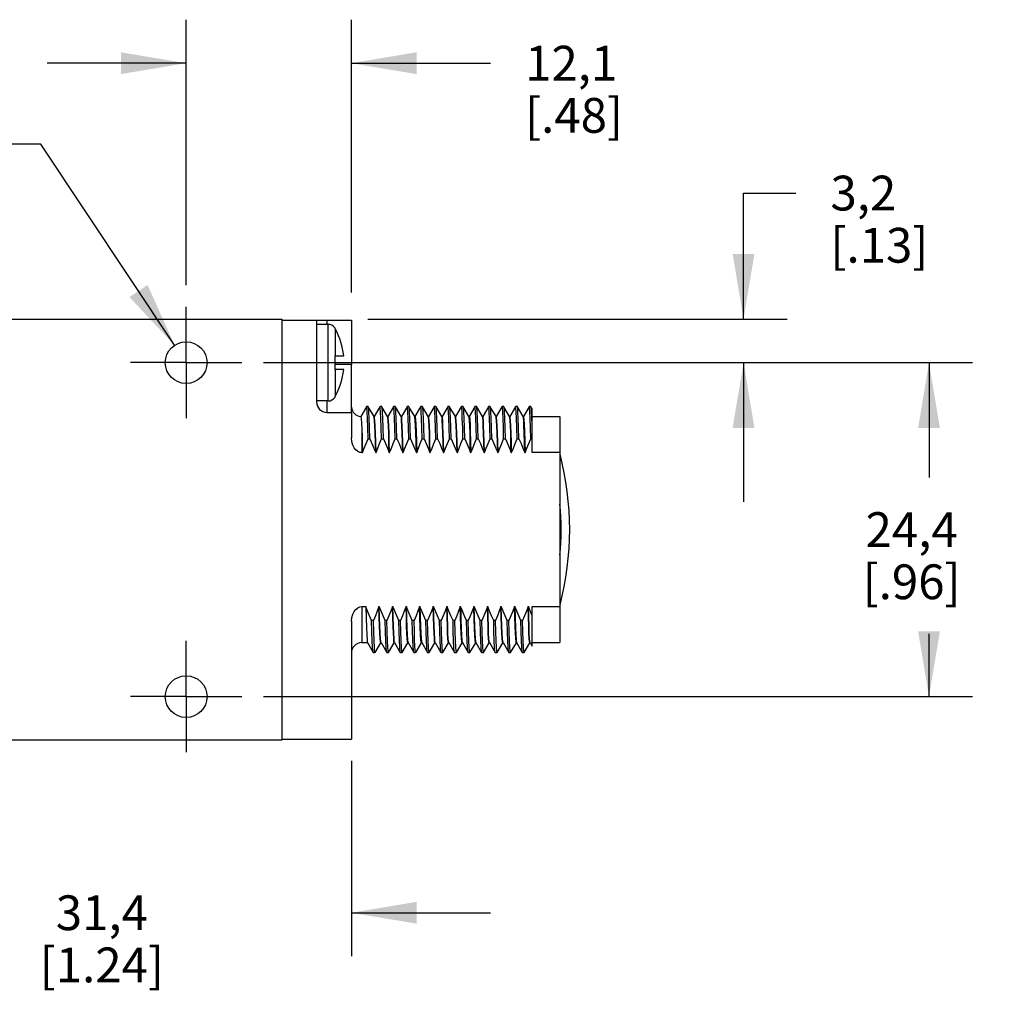
# Model space of a CAD drawing. Units: inches. Extents: x 0.4 to 16.6, y 0.6 to 10.4.
# Drawn here: x 4.3 to 7.1, y 4.3 to 7.1 of the extents above; entities that cross this region are included whole.
import ezdxf

# ---------------------------------------------------------------- set-up
doc = ezdxf.new("R2010")
doc.units = ezdxf.units.IN
doc.header["$LTSCALE"] = 0.935
doc.header["$MEASUREMENT"] = 0
doc.linetypes.add('CENTER', pattern=[0.6, 0.375, -0.075, 0.075, -0.075])
doc.layers.get('0').update_dxf_attribs({"linetype": 'CONTINUOUS'})
for name, color, linetype in [('AXIS', 7, 'CONTINUOUS'), ('AXIS_COSMETIC_THREADS', 7, 'CONTINUOUS'), ('SCHEME_DIMS', 7, 'CONTINUOUS')]:
    doc.layers.add(name, color=color, linetype=linetype)
doc.dimstyles.new('DIMSTYLE_1', dxfattribs={"dimtxt": 0.1, "dimasz": 0.1875, "dimexe": 0.18, "dimexo": 0.0625, "dimgap": 0.09, "dimtad": 0, "dimtih": 1, "dimtoh": 1, "dimdec": 1, "dimzin": 4, "dimdsep": 46, "dimtxsty": 'STANDARD', "dimblk": '_FILLED', "dimblk1": '_FILLED', "dimblk2": '_FILLED', "dimcen": 0.09, "dimadec": 0, "dimazin": 0, "dimtp": 0.1, "dimtm": 0.1, "dimtfac": 1, "dimtdec": 1, "dimtofl": 0, "dimtmove": 0, "dimatfit": 3, "dimldrblk": '_FILLED', "dimfxl": 1, "dimtolj": 1, "dimtzin": 4, "dimarcsym": 0})
doc.dimstyles.new('DIMSTYLE_2', dxfattribs={"dimtxt": 0.1, "dimasz": 0.1875, "dimexe": 0.18, "dimexo": 0.0625, "dimgap": 0.09, "dimtad": 0, "dimtih": 1, "dimtoh": 1, "dimdec": 1, "dimzin": 4, "dimdsep": 46, "dimtxsty": 'STANDARD', "dimblk": '_FILLED', "dimblk1": '_FILLED', "dimblk2": '_FILLED', "dimcen": 0.09, "dimadec": 0, "dimazin": 0, "dimtp": 0.1, "dimtm": 0.1, "dimtfac": 1, "dimtdec": 1, "dimtofl": 0, "dimtmove": 0, "dimatfit": 3, "dimldrblk": '_FILLED', "dimfxl": 1, "dimtolj": 1, "dimtzin": 4, "dimarcsym": 0})

# ---------------------------------------------------------------- blocks, each defined once
blk = doc.blocks.new('_FILLED')
at = {"color": 0, "linetype": 'BYBLOCK'}
blk.add_solid([(0, 0), (-1, 0.167), (-1, -0.167)], dxfattribs=at)
blk = doc.blocks.new('*D2')
at = {"layer": 'SCHEME_DIMS', "color": 2, "linetype": 'CONTINUOUS'}
for p, q in [((4.3373, 6.7111), (4.1873, 6.7111)), ((4.7222, 6.1328), (4.3373, 6.7111))]:
    blk.add_line(p, q, dxfattribs=at)
at = {"layer": 'SCHEME_DIMS', "color": 2, "linetype": 'CONTINUOUS', "xscale": 0.1875, "yscale": 0.1875, "zscale": 0.1875, "rotation": 303.6445016456}
blk.add_blockref('_FILLED', (4.7222, 6.1328), dxfattribs=at)
at = {"layer": 'SCHEME_DIMS', "color": 2, "linetype": 'CONTINUOUS', "insert": (3.6873, 6.7611), "char_height": 0.1, "width": 0.533333, "attachment_point": 3, "line_spacing_factor": 0.9}
blk.add_mtext('2X \\Fgdt;{\\Fgdt;n}\\Ftxt;3\\P[.12]', dxfattribs=at)
blk = doc.blocks.new('*D5')
at = {"layer": 'SCHEME_DIMS', "color": 2, "linetype": 'CONTINUOUS'}
for p, q in [((4.978, 6.0829), (7.0169, 6.0829)), ((6.8919, 6.0829), (6.8919, 5.7529)), ((6.8919, 5.1229), (6.8919, 5.3029)), ((4.978, 5.1229), (7.0169, 5.1229))]:
    blk.add_line(p, q, dxfattribs=at)
at = {"layer": 'SCHEME_DIMS', "color": 2, "linetype": 'CONTINUOUS', "xscale": 0.1875, "yscale": 0.1875, "zscale": 0.1875}
for p, rotation in [((6.8919, 6.0829), 90), ((6.8919, 5.1229), 270)]:
    blk.add_blockref('_FILLED', p, dxfattribs=dict(at, rotation=rotation))
at = {"layer": 'SCHEME_DIMS', "color": 2, "linetype": 'CONTINUOUS', "insert": (6.8419, 5.6529), "char_height": 0.1, "width": 0.5, "attachment_point": 2, "line_spacing_factor": 0.9}
blk.add_mtext('24,4\\P[.96]', dxfattribs=at)
blk = doc.blocks.new('*D6')
at = {"layer": 'SCHEME_DIMS', "color": 2, "linetype": 'CONTINUOUS'}
for p, q in [((6.3585, 6.2079), (6.3585, 6.5704)), ((6.3585, 6.5704), (6.5085, 6.5704)), ((5.2777, 6.2079), (6.4835, 6.2079)), ((4.978, 6.0829), (6.4835, 6.0829)), ((6.3585, 6.0829), (6.3585, 5.6829))]:
    blk.add_line(p, q, dxfattribs=at)
at = {"layer": 'SCHEME_DIMS', "color": 2, "linetype": 'CONTINUOUS', "xscale": 0.1875, "yscale": 0.1875, "zscale": 0.1875}
for p, rotation in [((6.3585, 6.2079), 270), ((6.3585, 6.0829), 90)]:
    blk.add_blockref('_FILLED', p, dxfattribs=dict(at, rotation=rotation))
at = {"layer": 'SCHEME_DIMS', "color": 2, "linetype": 'CONTINUOUS', "insert": (6.6085, 6.6204), "char_height": 0.1, "width": 0.5, "attachment_point": 1, "line_spacing_factor": 0.9}
blk.add_mtext('3,2\\P[.13]', dxfattribs=at)
blk = doc.blocks.new('*D10')
at = {"layer": 'SCHEME_DIMS', "color": 2, "linetype": 'CONTINUOUS'}
for p, q in [((5.2305, 4.9384), (5.2305, 4.3764)), ((3.9955, 4.7354), (3.9955, 4.3764)), ((3.9955, 4.5014), (3.5955, 4.5014)), ((5.2305, 4.5014), (5.6305, 4.5014))]:
    blk.add_line(p, q, dxfattribs=at)
at = {"layer": 'SCHEME_DIMS', "color": 2, "linetype": 'CONTINUOUS', "xscale": 0.1875, "yscale": 0.1875, "zscale": 0.1875}
blk.add_blockref('_FILLED', (3.9955, 4.5014), dxfattribs=at)
at = {"layer": 'SCHEME_DIMS', "color": 2, "linetype": 'CONTINUOUS', "xscale": 0.1875, "yscale": 0.1875, "zscale": 0.1875, "rotation": 180}
blk.add_blockref('_FILLED', (5.2305, 4.5014), dxfattribs=at)
at = {"layer": 'SCHEME_DIMS', "color": 2, "linetype": 'CONTINUOUS', "insert": (4.513, 4.5514), "char_height": 0.1, "width": 0.6, "attachment_point": 2, "line_spacing_factor": 0.9}
blk.add_mtext('31,4\\P[1.24]', dxfattribs=at)
blk = doc.blocks.new('*D11')
at = {"layer": 'SCHEME_DIMS', "color": 2, "linetype": 'CONTINUOUS'}
for p, q in [((4.7555, 6.3054), (4.7555, 7.0688)), ((5.2305, 6.2845), (5.2305, 7.0688)), ((4.7555, 6.9438), (4.3555, 6.9438)), ((5.2305, 6.9438), (5.6303, 6.9438))]:
    blk.add_line(p, q, dxfattribs=at)
at = {"layer": 'SCHEME_DIMS', "color": 2, "linetype": 'CONTINUOUS', "xscale": 0.1875, "yscale": 0.1875, "zscale": 0.1875}
blk.add_blockref('_FILLED', (4.7555, 6.9438), dxfattribs=at)
at = {"layer": 'SCHEME_DIMS', "color": 2, "linetype": 'CONTINUOUS', "xscale": 0.1875, "yscale": 0.1875, "zscale": 0.1875, "rotation": 180}
blk.add_blockref('_FILLED', (5.2305, 6.9438), dxfattribs=at)
at = {"layer": 'SCHEME_DIMS', "color": 2, "linetype": 'CONTINUOUS', "insert": (5.7303, 6.9938), "char_height": 0.1, "width": 0.5, "attachment_point": 1, "line_spacing_factor": 0.9}
blk.add_mtext('12,1\\P[.48]', dxfattribs=at)

msp = doc.modelspace()

# ---------------------------------------------------------------- linework, layer by layer
at = {"color": 7, "linetype": 'CONTINUOUS'}
for p, q in [((3.3705, 6.2079), (5.0305, 6.2079)), ((5.0305, 6.2079), (5.0305, 4.9979)), ((5.1305, 6.2049), (5.2305, 6.2049)), ((5.1305, 6.2049), (5.1305, 5.9699)), ((5.1635, 6.1929), (5.1305, 6.1929)), ((5.1835, 6.1829), (5.1835, 6.1808)), ((5.1835, 6.1029), (5.2085, 6.1029)), ((5.1835, 6.1029), (5.1835, 6.0629)), ((5.2085, 6.0629), (5.1835, 6.0629)), ((5.2305, 5.9544), (5.2305, 6.0779)), ((5.1835, 5.9849), (5.1835, 5.9829)), ((5.1635, 5.9729), (5.1305, 5.9729)), ((5.2738, 5.9563), (5.2575, 5.928)), ((5.274, 5.9564), (5.2738, 5.9563)), ((5.279, 5.9564), (5.274, 5.9564)), ((5.2792, 5.9563), (5.279, 5.9564)), ((5.2957, 5.9277), (5.2792, 5.9563)), ((5.3128, 5.9563), (5.2964, 5.9279)), ((5.313, 5.9564), (5.3128, 5.9563)), ((5.318, 5.9564), (5.313, 5.9564)), ((5.3182, 5.9563), (5.318, 5.9564)), ((5.3347, 5.9277), (5.3182, 5.9563)), ((5.3518, 5.9563), (5.3354, 5.9279)), ((5.352, 5.9564), (5.3518, 5.9563)), ((5.357, 5.9564), (5.352, 5.9564)), ((5.3572, 5.9563), (5.357, 5.9564)), ((5.3737, 5.9277), (5.3572, 5.9563)), ((5.3908, 5.9563), (5.3744, 5.9279)), ((5.391, 5.9564), (5.3908, 5.9563)), ((5.396, 5.9564), (5.391, 5.9564)), ((5.3962, 5.9563), (5.396, 5.9564)), ((5.4127, 5.9277), (5.3962, 5.9563)), ((5.4298, 5.9563), (5.4134, 5.9279)), ((5.43, 5.9564), (5.4298, 5.9563)), ((5.435, 5.9564), (5.43, 5.9564)), ((5.4352, 5.9563), (5.435, 5.9564)), ((5.4517, 5.9277), (5.4352, 5.9563)), ((5.4688, 5.9563), (5.4524, 5.9279)), ((5.469, 5.9564), (5.4688, 5.9563)), ((5.474, 5.9564), (5.469, 5.9564)), ((5.4742, 5.9563), (5.474, 5.9564)), ((5.4907, 5.9277), (5.4742, 5.9563)), ((5.5078, 5.9563), (5.4914, 5.9279)), ((5.508, 5.9564), (5.5078, 5.9563)), ((5.513, 5.9564), (5.508, 5.9564)), ((5.5132, 5.9563), (5.513, 5.9564)), ((5.5297, 5.9277), (5.5132, 5.9563)), ((5.5468, 5.9563), (5.5304, 5.9279)), ((5.547, 5.9564), (5.5468, 5.9563)), ((5.552, 5.9564), (5.547, 5.9564)), ((5.5522, 5.9563), (5.552, 5.9564)), ((5.5687, 5.9277), (5.5522, 5.9563)), ((5.5858, 5.9563), (5.5694, 5.9279)), ((5.586, 5.9564), (5.5858, 5.9563)), ((5.591, 5.9564), (5.586, 5.9564)), ((5.5912, 5.9563), (5.591, 5.9564)), ((5.6077, 5.9277), (5.5912, 5.9563)), ((5.6248, 5.9563), (5.6084, 5.9279)), ((5.625, 5.9564), (5.6248, 5.9563)), ((5.63, 5.9564), (5.625, 5.9564)), ((5.6302, 5.9563), (5.63, 5.9564)), ((5.6467, 5.9277), (5.6302, 5.9563)), ((5.6638, 5.9563), (5.6474, 5.9279)), ((5.664, 5.9564), (5.6638, 5.9563)), ((5.669, 5.9564), (5.664, 5.9564)), ((5.6692, 5.9563), (5.669, 5.9564)), ((5.6857, 5.9277), (5.6692, 5.9563)), ((5.7028, 5.9563), (5.6864, 5.9279)), ((5.703, 5.9564), (5.7028, 5.9563)), ((5.708, 5.9564), (5.703, 5.9564)), ((5.7082, 5.9563), (5.708, 5.9564)), ((5.7246, 5.9279), (5.7082, 5.9563)), ((5.7418, 5.9563), (5.7254, 5.9279)), ((5.742, 5.9564), (5.7418, 5.9563)), ((5.747, 5.9564), (5.742, 5.9564)), ((5.7472, 5.9563), (5.747, 5.9564)), ((5.7505, 5.9505), (5.7472, 5.9563)), ((5.7505, 5.8242), (5.7505, 5.9505)), ((5.1605, 5.9399), (5.2305, 5.9399)), ((5.2305, 5.9399), (5.2305, 5.8663)), ((5.2955, 5.9279), (5.2965, 5.9279)), ((5.3345, 5.9279), (5.3355, 5.9279)), ((5.3735, 5.9279), (5.3745, 5.9279)), ((5.4125, 5.9279), (5.4135, 5.9279)), ((5.4135, 5.9279), (5.414, 5.9269)), ((5.4515, 5.9279), (5.4525, 5.9279)), ((5.4905, 5.9279), (5.4915, 5.9279)), ((5.5295, 5.9279), (5.5305, 5.9279)), ((5.5685, 5.9279), (5.5695, 5.9279)), ((5.5695, 5.9279), (5.5699, 5.927)), ((5.6075, 5.9279), (5.6085, 5.9279)), ((5.6465, 5.9279), (5.6475, 5.9279)), ((5.6855, 5.9279), (5.6865, 5.9279)), ((5.7245, 5.9279), (5.7255, 5.9279)), ((5.7247, 5.9277), (5.7246, 5.9279)), ((5.7255, 5.9279), (5.7259, 5.927)), ((5.7505, 5.9279), (5.8305, 5.9279)), ((5.8305, 5.9279), (5.8305, 5.2779)), ((5.2786, 5.8643), (5.2836, 5.8643)), ((5.3176, 5.8643), (5.3226, 5.8643)), ((5.3566, 5.8643), (5.3616, 5.8643)), ((5.3956, 5.8643), (5.4006, 5.8643)), ((5.4346, 5.8643), (5.4396, 5.8643)), ((5.4736, 5.8643), (5.4786, 5.8643)), ((5.5126, 5.8643), (5.5176, 5.8643)), ((5.5516, 5.8643), (5.5566, 5.8643)), ((5.5906, 5.8643), (5.5956, 5.8643)), ((5.6296, 5.8643), (5.6346, 5.8643)), ((5.6686, 5.8643), (5.6736, 5.8643)), ((5.7076, 5.8643), (5.7126, 5.8643)), ((5.7466, 5.8643), (5.7505, 5.8643)), ((5.2605, 5.8242), (5.2626, 5.8242)), ((5.3006, 5.8242), (5.3016, 5.8242)), ((5.3396, 5.8242), (5.3406, 5.8242)), ((5.3786, 5.8242), (5.3796, 5.8242)), ((5.4176, 5.8242), (5.4186, 5.8242)), ((5.4566, 5.8242), (5.4576, 5.8242)), ((5.4956, 5.8242), (5.4966, 5.8242)), ((5.5346, 5.8242), (5.5356, 5.8242)), ((5.5736, 5.8242), (5.5746, 5.8242)), ((5.6126, 5.8242), (5.6136, 5.8242)), ((5.6516, 5.8242), (5.6526, 5.8242)), ((5.6906, 5.8242), (5.6916, 5.8242)), ((5.7296, 5.8242), (5.7306, 5.8242)), ((5.8305, 5.8242), (5.7505, 5.8242)), ((5.2605, 5.3815), (5.2719, 5.3815)), ((5.3099, 5.3815), (5.3109, 5.3815)), ((5.3489, 5.3815), (5.3499, 5.3815)), ((5.3879, 5.3815), (5.3889, 5.3815)), ((5.4269, 5.3815), (5.4279, 5.3815)), ((5.4659, 5.3815), (5.4669, 5.3815)), ((5.5049, 5.3815), (5.5059, 5.3815)), ((5.5439, 5.3815), (5.5449, 5.3815)), ((5.545, 5.3777), (5.5449, 5.3815)), ((5.5829, 5.3815), (5.5839, 5.3815)), ((5.583, 5.3777), (5.5829, 5.3815)), ((5.6219, 5.3815), (5.6229, 5.3815)), ((5.6609, 5.3815), (5.6619, 5.3815)), ((5.6999, 5.3815), (5.7009, 5.3815)), ((5.7389, 5.3815), (5.7399, 5.3815)), ((5.7505, 5.3815), (5.8305, 5.3815)), ((5.7505, 5.2682), (5.7505, 5.3815)), ((5.2305, 5.3395), (5.2305, 5.0009)), ((5.2939, 5.3414), (5.2889, 5.3414)), ((5.3329, 5.3414), (5.3279, 5.3414)), ((5.3719, 5.3414), (5.3669, 5.3414)), ((5.4109, 5.3414), (5.4059, 5.3414)), ((5.4499, 5.3414), (5.4449, 5.3414)), ((5.4889, 5.3414), (5.4839, 5.3414)), ((5.5279, 5.3414), (5.5229, 5.3414)), ((5.5669, 5.3414), (5.5619, 5.3414)), ((5.6059, 5.3414), (5.6009, 5.3414)), ((5.6449, 5.3414), (5.6399, 5.3414)), ((5.6839, 5.3414), (5.6789, 5.3414)), ((5.7229, 5.3414), (5.7179, 5.3414)), ((5.2605, 5.2779), (5.2768, 5.2779)), ((5.2768, 5.278), (5.2769, 5.2779)), ((5.2769, 5.2779), (5.2933, 5.2494)), ((5.2987, 5.2494), (5.3151, 5.2778)), ((5.315, 5.2779), (5.3158, 5.2779)), ((5.3158, 5.278), (5.3159, 5.2779)), ((5.3159, 5.2779), (5.3323, 5.2494)), ((5.3377, 5.2494), (5.3541, 5.2778)), ((5.354, 5.2779), (5.3548, 5.2779)), ((5.3548, 5.278), (5.3549, 5.2779)), ((5.3549, 5.2779), (5.3713, 5.2494)), ((5.3767, 5.2494), (5.3931, 5.2778)), ((5.393, 5.2779), (5.3938, 5.2779)), ((5.3938, 5.278), (5.3939, 5.2779)), ((5.3939, 5.2779), (5.4103, 5.2494)), ((5.4157, 5.2494), (5.4321, 5.2778)), ((5.432, 5.2779), (5.4315, 5.2789)), ((5.432, 5.2779), (5.4328, 5.2779)), ((5.4328, 5.278), (5.4329, 5.2779)), ((5.4329, 5.2779), (5.4493, 5.2494)), ((5.4547, 5.2494), (5.4711, 5.2778)), ((5.471, 5.2779), (5.4718, 5.2779)), ((5.4718, 5.278), (5.4719, 5.2779)), ((5.4719, 5.2779), (5.4883, 5.2494)), ((5.4937, 5.2494), (5.5101, 5.2778)), ((5.51, 5.2779), (5.5108, 5.2779)), ((5.5108, 5.278), (5.5109, 5.2779)), ((5.5109, 5.2779), (5.5273, 5.2494)), ((5.5327, 5.2494), (5.5491, 5.2778)), ((5.549, 5.2779), (5.5498, 5.2779)), ((5.5498, 5.278), (5.5499, 5.2779)), ((5.5499, 5.2779), (5.5663, 5.2494)), ((5.5717, 5.2494), (5.5881, 5.2778)), ((5.588, 5.2779), (5.5876, 5.2786)), ((5.588, 5.2779), (5.5888, 5.2779)), ((5.5888, 5.278), (5.5889, 5.2779)), ((5.5889, 5.2779), (5.6053, 5.2494)), ((5.6107, 5.2494), (5.6271, 5.2778)), ((5.627, 5.2779), (5.6278, 5.2779)), ((5.6278, 5.278), (5.6279, 5.2779)), ((5.6279, 5.2779), (5.6443, 5.2494)), ((5.6497, 5.2494), (5.6661, 5.2778)), ((5.666, 5.2779), (5.6668, 5.2779)), ((5.6668, 5.278), (5.6669, 5.2779)), ((5.6669, 5.2779), (5.6833, 5.2494)), ((5.6887, 5.2494), (5.7051, 5.2778)), ((5.705, 5.2779), (5.7058, 5.2779)), ((5.7058, 5.278), (5.7059, 5.2779)), ((5.7059, 5.2779), (5.7223, 5.2494)), ((5.7277, 5.2494), (5.7441, 5.2778)), ((5.744, 5.2779), (5.7448, 5.2779)), ((5.7448, 5.278), (5.7505, 5.2682)), ((5.7505, 5.2779), (5.8305, 5.2779)), ((5.2935, 5.2493), (5.2933, 5.2494)), ((5.2935, 5.2493), (5.2985, 5.2493)), ((5.2987, 5.2494), (5.2985, 5.2493)), ((5.3325, 5.2493), (5.3323, 5.2494)), ((5.3325, 5.2493), (5.3375, 5.2493)), ((5.3377, 5.2494), (5.3375, 5.2493)), ((5.3715, 5.2493), (5.3713, 5.2494)), ((5.3715, 5.2493), (5.3765, 5.2493)), ((5.3767, 5.2494), (5.3765, 5.2493)), ((5.4105, 5.2493), (5.4103, 5.2494)), ((5.4105, 5.2493), (5.4155, 5.2493)), ((5.4157, 5.2494), (5.4155, 5.2493)), ((5.4495, 5.2493), (5.4493, 5.2494)), ((5.4495, 5.2493), (5.4545, 5.2493)), ((5.4547, 5.2494), (5.4545, 5.2493)), ((5.4885, 5.2493), (5.4883, 5.2494)), ((5.4885, 5.2493), (5.4935, 5.2493)), ((5.4937, 5.2494), (5.4935, 5.2493)), ((5.5275, 5.2493), (5.5273, 5.2494)), ((5.5275, 5.2493), (5.5325, 5.2493)), ((5.5327, 5.2494), (5.5325, 5.2493)), ((5.5665, 5.2493), (5.5663, 5.2494)), ((5.5665, 5.2493), (5.5715, 5.2493)), ((5.5717, 5.2494), (5.5715, 5.2493)), ((5.6055, 5.2493), (5.6053, 5.2494)), ((5.6055, 5.2493), (5.6105, 5.2493)), ((5.6107, 5.2494), (5.6105, 5.2493)), ((5.6445, 5.2493), (5.6443, 5.2494)), ((5.6445, 5.2493), (5.6495, 5.2493)), ((5.6497, 5.2494), (5.6495, 5.2493)), ((5.6835, 5.2493), (5.6833, 5.2494)), ((5.6835, 5.2493), (5.6885, 5.2493)), ((5.6887, 5.2494), (5.6885, 5.2493)), ((5.7225, 5.2493), (5.7223, 5.2494)), ((5.7225, 5.2493), (5.7275, 5.2493)), ((5.7277, 5.2494), (5.7275, 5.2493)), ((5.0305, 4.9979), (3.3705, 4.9979)), ((5.0305, 5.0009), (5.2305, 5.0009))]:
    msp.add_line(p, q, dxfattribs=at)
at = {"color": 9, "linetype": 'CONTINUOUS'}
for p, q in [((5.1605, 6.2049), (5.1605, 6.1929)), ((5.1635, 5.9729), (5.1635, 6.1929)), ((5.1853, 6.1029), (5.1853, 6.1779)), ((5.2305, 6.0779), (5.1835, 6.0779)), ((5.1853, 5.9878), (5.1853, 6.0629)), ((5.1605, 5.9729), (5.1605, 5.9399)), ((5.2605, 5.8906), (5.2605, 5.8242)), ((5.2605, 5.3815), (5.2605, 5.2779))]:
    msp.add_line(p, q, dxfattribs=at)
at = {"color": 7, "linetype": 'CONTINUOUS'}
for points in [[(5.1853, 6.1779), (5.1847, 6.1789), (5.1841, 6.1799), (5.1835, 6.1808)], [(5.1835, 5.9849), (5.1844, 5.9863), (5.1853, 5.9878)], [(5.2305, 5.9399), (5.2307, 5.9408), (5.2309, 5.9435), (5.2307, 5.9481), (5.2305, 5.9544)], [(5.2786, 5.8643), (5.2777, 5.8965), (5.2767, 5.9223), (5.2758, 5.9411), (5.2749, 5.9526), (5.274, 5.9564)], [(5.2836, 5.8643), (5.2827, 5.8965), (5.2817, 5.9223), (5.2808, 5.9411), (5.2799, 5.9526), (5.2792, 5.9563)], [(5.3176, 5.8643), (5.3167, 5.8965), (5.3157, 5.9223), (5.3148, 5.9411), (5.3139, 5.9526), (5.313, 5.9564)], [(5.3226, 5.8643), (5.3217, 5.8965), (5.3207, 5.9223), (5.3198, 5.9411), (5.3189, 5.9526), (5.3182, 5.9563)], [(5.3566, 5.8643), (5.3557, 5.8965), (5.3547, 5.9223), (5.3538, 5.9411), (5.3529, 5.9526), (5.352, 5.9564)], [(5.3616, 5.8643), (5.3607, 5.8965), (5.3597, 5.9223), (5.3588, 5.9411), (5.3579, 5.9526), (5.3572, 5.9563)], [(5.3956, 5.8643), (5.3947, 5.8965), (5.3937, 5.9223), (5.3928, 5.9411), (5.3919, 5.9526), (5.391, 5.9564)], [(5.4006, 5.8643), (5.3997, 5.8965), (5.3987, 5.9223), (5.3978, 5.9411), (5.3969, 5.9526), (5.3962, 5.9563)], [(5.4346, 5.8643), (5.4337, 5.8965), (5.4327, 5.9223), (5.4318, 5.9411), (5.4309, 5.9526), (5.43, 5.9564)], [(5.4396, 5.8643), (5.4387, 5.8965), (5.4377, 5.9223), (5.4368, 5.9411), (5.4359, 5.9526), (5.4352, 5.9563)], [(5.4736, 5.8643), (5.4727, 5.8965), (5.4717, 5.9223), (5.4708, 5.9411), (5.4699, 5.9526), (5.469, 5.9564)], [(5.4786, 5.8643), (5.4777, 5.8965), (5.4767, 5.9223), (5.4758, 5.9411), (5.4749, 5.9526), (5.4742, 5.9563)], [(5.5126, 5.8643), (5.5117, 5.8965), (5.5107, 5.9223), (5.5098, 5.9411), (5.5089, 5.9526), (5.508, 5.9564)], [(5.5176, 5.8643), (5.5167, 5.8965), (5.5157, 5.9223), (5.5148, 5.9411), (5.5139, 5.9526), (5.5132, 5.9563)], [(5.5516, 5.8643), (5.5507, 5.8965), (5.5497, 5.9223), (5.5488, 5.9411), (5.5479, 5.9526), (5.547, 5.9564)], [(5.5566, 5.8643), (5.5557, 5.8965), (5.5547, 5.9223), (5.5538, 5.9411), (5.5529, 5.9526), (5.5522, 5.9563)], [(5.5906, 5.8643), (5.5897, 5.8965), (5.5887, 5.9223), (5.5878, 5.9411), (5.5869, 5.9526), (5.586, 5.9564)], [(5.5956, 5.8643), (5.5947, 5.8965), (5.5937, 5.9223), (5.5928, 5.9411), (5.5919, 5.9526), (5.5912, 5.9563)], [(5.6296, 5.8643), (5.6287, 5.8965), (5.6277, 5.9223), (5.6268, 5.9411), (5.6259, 5.9526), (5.625, 5.9564)], [(5.6346, 5.8643), (5.6337, 5.8965), (5.6327, 5.9223), (5.6318, 5.9411), (5.6309, 5.9526), (5.6302, 5.9563)], [(5.6686, 5.8643), (5.6677, 5.8965), (5.6667, 5.9223), (5.6658, 5.9411), (5.6649, 5.9526), (5.664, 5.9564)], [(5.6736, 5.8643), (5.6727, 5.8965), (5.6717, 5.9223), (5.6708, 5.9411), (5.6699, 5.9526), (5.6692, 5.9563)], [(5.7076, 5.8643), (5.7067, 5.8965), (5.7057, 5.9223), (5.7048, 5.9411), (5.7039, 5.9526), (5.703, 5.9564)], [(5.7126, 5.8643), (5.7117, 5.8965), (5.7107, 5.9223), (5.7098, 5.9411), (5.7089, 5.9526), (5.7082, 5.9563)], [(5.7466, 5.8643), (5.7457, 5.8965), (5.7447, 5.9223), (5.7438, 5.9411), (5.7429, 5.9526), (5.742, 5.9564)], [(5.7505, 5.9017), (5.7496, 5.9258), (5.7487, 5.9432), (5.7478, 5.9535), (5.7472, 5.9563)], [(5.2576, 5.928), (5.2579, 5.9276), (5.2587, 5.9218), (5.2596, 5.9095), (5.2605, 5.8906)], [(5.3006, 5.8242), (5.2997, 5.8546), (5.2989, 5.8803), (5.298, 5.9008), (5.2972, 5.9157), (5.2963, 5.9248), (5.2957, 5.9277)], [(5.3016, 5.8242), (5.3007, 5.8546), (5.2999, 5.8803), (5.299, 5.9008), (5.2982, 5.9157), (5.2973, 5.9248), (5.2965, 5.9279)], [(5.3396, 5.8242), (5.3387, 5.8546), (5.3379, 5.8803), (5.337, 5.9008), (5.3362, 5.9157), (5.3353, 5.9248), (5.3347, 5.9277)], [(5.3406, 5.8242), (5.3397, 5.8546), (5.3389, 5.8803), (5.338, 5.9008), (5.3372, 5.9157), (5.3363, 5.9248), (5.3355, 5.9279)], [(5.3786, 5.8242), (5.3777, 5.8546), (5.3769, 5.8803), (5.376, 5.9008), (5.3752, 5.9157), (5.3743, 5.9248), (5.3737, 5.9277)], [(5.3796, 5.8242), (5.3787, 5.8546), (5.3779, 5.8803), (5.377, 5.9008), (5.3762, 5.9157), (5.3753, 5.9248), (5.3745, 5.9279)], [(5.4176, 5.8242), (5.4167, 5.8546), (5.4159, 5.8803), (5.415, 5.9008), (5.4142, 5.9157), (5.4133, 5.9248), (5.4127, 5.9277)], [(5.414, 5.9269), (5.4149, 5.9197), (5.4158, 5.9055), (5.4167, 5.8845), (5.4177, 5.857), (5.4186, 5.8242)], [(5.4566, 5.8242), (5.4557, 5.8546), (5.4549, 5.8803), (5.454, 5.9008), (5.4532, 5.9157), (5.4523, 5.9248), (5.4517, 5.9277)], [(5.4576, 5.8242), (5.4567, 5.8546), (5.4559, 5.8803), (5.455, 5.9008), (5.4542, 5.9157), (5.4533, 5.9248), (5.4525, 5.9279)], [(5.4956, 5.8242), (5.4947, 5.8546), (5.4939, 5.8803), (5.493, 5.9008), (5.4922, 5.9157), (5.4913, 5.9248), (5.4907, 5.9277)], [(5.4966, 5.8242), (5.4957, 5.8546), (5.4949, 5.8803), (5.494, 5.9008), (5.4932, 5.9157), (5.4923, 5.9248), (5.4915, 5.9279)], [(5.5346, 5.8242), (5.5337, 5.8546), (5.5329, 5.8803), (5.532, 5.9008), (5.5312, 5.9157), (5.5303, 5.9248), (5.5297, 5.9277)], [(5.5356, 5.8242), (5.5347, 5.8546), (5.5339, 5.8803), (5.533, 5.9008), (5.5322, 5.9157), (5.5313, 5.9248), (5.5305, 5.9279)], [(5.5736, 5.8242), (5.5727, 5.8546), (5.5719, 5.8803), (5.571, 5.9008), (5.5702, 5.9157), (5.5693, 5.9248), (5.5687, 5.9277)], [(5.5699, 5.927), (5.5709, 5.9198), (5.5718, 5.9056), (5.5727, 5.8846), (5.5737, 5.8571), (5.5746, 5.8242)], [(5.6126, 5.8242), (5.6117, 5.8546), (5.6109, 5.8803), (5.61, 5.9008), (5.6092, 5.9157), (5.6083, 5.9248), (5.6077, 5.9277)], [(5.6136, 5.8242), (5.6127, 5.8546), (5.6119, 5.8803), (5.611, 5.9008), (5.6102, 5.9157), (5.6093, 5.9248), (5.6085, 5.9279)], [(5.6516, 5.8242), (5.6507, 5.8546), (5.6499, 5.8803), (5.649, 5.9008), (5.6482, 5.9157), (5.6473, 5.9248), (5.6467, 5.9277)], [(5.6526, 5.8242), (5.6517, 5.8546), (5.6509, 5.8803), (5.65, 5.9008), (5.6492, 5.9157), (5.6483, 5.9248), (5.6475, 5.9279)], [(5.6906, 5.8242), (5.6897, 5.8546), (5.6889, 5.8803), (5.688, 5.9008), (5.6872, 5.9157), (5.6863, 5.9248), (5.6857, 5.9277)], [(5.6916, 5.8242), (5.6907, 5.8546), (5.6899, 5.8803), (5.689, 5.9008), (5.6882, 5.9157), (5.6873, 5.9248), (5.6865, 5.9279)], [(5.7296, 5.8242), (5.7287, 5.8546), (5.7279, 5.8803), (5.727, 5.9008), (5.7262, 5.9157), (5.7253, 5.9248), (5.7247, 5.9277)], [(5.7259, 5.927), (5.7269, 5.9198), (5.7278, 5.9057), (5.7287, 5.8846), (5.7297, 5.8571), (5.7306, 5.8242)], [(5.2605, 5.8906), (5.2612, 5.8717), (5.2619, 5.8494), (5.2626, 5.8242)], [(5.2605, 5.8242), (5.2547, 5.825), (5.2489, 5.8276), (5.2433, 5.832), (5.2384, 5.8382), (5.2344, 5.846), (5.2316, 5.8554), (5.2305, 5.8663)], [(5.2626, 5.8242), (5.2676, 5.8371), (5.2729, 5.8505), (5.2786, 5.8643)], [(5.2836, 5.8643), (5.2896, 5.8505), (5.2952, 5.8371), (5.3006, 5.8242)], [(5.3016, 5.8242), (5.3066, 5.8371), (5.3119, 5.8505), (5.3176, 5.8643)], [(5.3226, 5.8643), (5.3286, 5.8505), (5.3342, 5.8371), (5.3396, 5.8242)], [(5.3406, 5.8242), (5.3456, 5.8371), (5.3509, 5.8505), (5.3566, 5.8643)], [(5.3616, 5.8643), (5.3676, 5.8505), (5.3732, 5.8371), (5.3786, 5.8242)], [(5.3796, 5.8242), (5.3846, 5.8371), (5.3899, 5.8505), (5.3956, 5.8643)], [(5.4006, 5.8643), (5.4066, 5.8505), (5.4122, 5.8371), (5.4176, 5.8242)], [(5.4186, 5.8242), (5.4236, 5.8371), (5.4289, 5.8505), (5.4346, 5.8643)], [(5.4396, 5.8643), (5.4456, 5.8505), (5.4512, 5.8371), (5.4566, 5.8242)], [(5.4576, 5.8242), (5.4626, 5.8371), (5.4679, 5.8505), (5.4736, 5.8643)], [(5.4786, 5.8643), (5.4846, 5.8505), (5.4902, 5.8371), (5.4956, 5.8242)], [(5.4966, 5.8242), (5.5016, 5.8371), (5.5069, 5.8505), (5.5126, 5.8643)], [(5.5176, 5.8643), (5.5236, 5.8505), (5.5292, 5.8371), (5.5346, 5.8242)], [(5.5356, 5.8242), (5.5406, 5.8371), (5.5459, 5.8505), (5.5516, 5.8643)], [(5.5566, 5.8643), (5.5626, 5.8505), (5.5682, 5.8371), (5.5736, 5.8242)], [(5.5746, 5.8242), (5.5796, 5.8371), (5.5849, 5.8505), (5.5906, 5.8643)], [(5.5956, 5.8643), (5.6016, 5.8505), (5.6072, 5.8371), (5.6126, 5.8242)], [(5.6136, 5.8242), (5.6186, 5.8371), (5.6239, 5.8505), (5.6296, 5.8643)], [(5.6346, 5.8643), (5.6406, 5.8505), (5.6462, 5.8371), (5.6516, 5.8242)], [(5.6526, 5.8242), (5.6576, 5.8371), (5.6629, 5.8505), (5.6686, 5.8643)], [(5.6736, 5.8643), (5.6796, 5.8505), (5.6852, 5.8371), (5.6906, 5.8242)], [(5.6916, 5.8242), (5.6966, 5.8371), (5.7019, 5.8505), (5.7076, 5.8643)], [(5.7126, 5.8643), (5.7186, 5.8505), (5.7242, 5.8371), (5.7296, 5.8242)], [(5.7306, 5.8242), (5.7356, 5.8371), (5.7409, 5.8505), (5.7466, 5.8643)], [(5.2305, 5.3395), (5.2316, 5.3502), (5.2344, 5.3597), (5.2384, 5.3675), (5.2433, 5.3737), (5.2489, 5.3781), (5.2547, 5.3807), (5.2605, 5.3815)], [(5.2889, 5.3414), (5.2829, 5.3552), (5.2772, 5.3686), (5.2719, 5.3815)], [(5.2719, 5.3815), (5.2728, 5.3487), (5.2737, 5.3212), (5.2747, 5.3002), (5.2756, 5.286), (5.2765, 5.2788), (5.2768, 5.278)], [(5.3099, 5.3815), (5.3049, 5.3686), (5.2996, 5.3552), (5.2939, 5.3414)], [(5.315, 5.2779), (5.3141, 5.2809), (5.3133, 5.29), (5.3124, 5.3049), (5.3116, 5.3254), (5.3107, 5.3511), (5.3099, 5.3815)], [(5.3279, 5.3414), (5.3219, 5.3552), (5.3162, 5.3686), (5.3109, 5.3815)], [(5.3158, 5.278), (5.3151, 5.2809), (5.3143, 5.29), (5.3134, 5.3049), (5.3126, 5.3254), (5.3117, 5.3511), (5.3109, 5.3815)], [(5.3489, 5.3815), (5.3439, 5.3686), (5.3386, 5.3552), (5.3329, 5.3414)], [(5.354, 5.2779), (5.3531, 5.2809), (5.3523, 5.29), (5.3514, 5.3049), (5.3506, 5.3254), (5.3497, 5.3511), (5.3489, 5.3815)], [(5.3669, 5.3414), (5.3609, 5.3552), (5.3552, 5.3686), (5.3499, 5.3815)], [(5.3548, 5.278), (5.3541, 5.2809), (5.3533, 5.29), (5.3524, 5.3049), (5.3516, 5.3254), (5.3507, 5.3511), (5.3499, 5.3815)], [(5.3879, 5.3815), (5.3829, 5.3686), (5.3776, 5.3552), (5.3719, 5.3414)], [(5.393, 5.2779), (5.3921, 5.2809), (5.3913, 5.29), (5.3904, 5.3049), (5.3896, 5.3254), (5.3887, 5.3511), (5.3879, 5.3815)], [(5.4059, 5.3414), (5.3999, 5.3552), (5.3942, 5.3686), (5.3889, 5.3815)], [(5.3938, 5.278), (5.3935, 5.2789), (5.3926, 5.2864), (5.3916, 5.3008), (5.3907, 5.3217), (5.3898, 5.3489), (5.3889, 5.3815)], [(5.4269, 5.3815), (5.4219, 5.3686), (5.4166, 5.3552), (5.4109, 5.3414)], [(5.4315, 5.2789), (5.4306, 5.2864), (5.4296, 5.3008), (5.4287, 5.3217), (5.4278, 5.3489), (5.4269, 5.3815)], [(5.4449, 5.3414), (5.4389, 5.3552), (5.4332, 5.3686), (5.4279, 5.3815)], [(5.4279, 5.3815), (5.4287, 5.3511), (5.4296, 5.3254), (5.4304, 5.3049), (5.4313, 5.29), (5.4321, 5.2809), (5.4328, 5.278)], [(5.4659, 5.3815), (5.4609, 5.3686), (5.4556, 5.3552), (5.4499, 5.3414)], [(5.471, 5.2779), (5.4701, 5.2809), (5.4693, 5.29), (5.4684, 5.3049), (5.4676, 5.3254), (5.4667, 5.3511), (5.4659, 5.3815)], [(5.4839, 5.3414), (5.4779, 5.3552), (5.4722, 5.3686), (5.4669, 5.3815)], [(5.4718, 5.278), (5.4711, 5.2809), (5.4703, 5.29), (5.4694, 5.3049), (5.4686, 5.3254), (5.4677, 5.3511), (5.4669, 5.3815)], [(5.5049, 5.3815), (5.4999, 5.3686), (5.4946, 5.3552), (5.4889, 5.3414)], [(5.51, 5.2779), (5.5091, 5.2809), (5.5083, 5.29), (5.5074, 5.3049), (5.5066, 5.3254), (5.5057, 5.3511), (5.5049, 5.3815)], [(5.5229, 5.3414), (5.5169, 5.3552), (5.5112, 5.3686), (5.5059, 5.3815)], [(5.5108, 5.278), (5.5101, 5.2809), (5.5093, 5.29), (5.5084, 5.3049), (5.5076, 5.3254), (5.5067, 5.3511), (5.5059, 5.3815)], [(5.5439, 5.3815), (5.5389, 5.3686), (5.5336, 5.3552), (5.5279, 5.3414)], [(5.549, 5.2779), (5.5481, 5.2809), (5.5473, 5.29), (5.5464, 5.3049), (5.5456, 5.3254), (5.5447, 5.3511), (5.5439, 5.3815)], [(5.5479, 5.3743), (5.5464, 5.3779), (5.5449, 5.3815)], [(5.5829, 5.3815), (5.5815, 5.3779), (5.5801, 5.3743)], [(5.6009, 5.3414), (5.5949, 5.3552), (5.5892, 5.3686), (5.5839, 5.3815)], [(5.5888, 5.278), (5.5881, 5.2809), (5.5873, 5.29), (5.5864, 5.3049), (5.5856, 5.3254), (5.5847, 5.3511), (5.5839, 5.3815)], [(5.6219, 5.3815), (5.6169, 5.3686), (5.6116, 5.3552), (5.6059, 5.3414)], [(5.627, 5.2779), (5.6261, 5.2809), (5.6253, 5.29), (5.6244, 5.3049), (5.6236, 5.3254), (5.6227, 5.3511), (5.6219, 5.3815)], [(5.6399, 5.3414), (5.6339, 5.3552), (5.6282, 5.3686), (5.6229, 5.3815)], [(5.6278, 5.278), (5.6271, 5.2809), (5.6263, 5.29), (5.6254, 5.3049), (5.6246, 5.3254), (5.6237, 5.3511), (5.6229, 5.3815)], [(5.6609, 5.3815), (5.6559, 5.3686), (5.6506, 5.3552), (5.6449, 5.3414)], [(5.666, 5.2779), (5.6651, 5.2809), (5.6643, 5.29), (5.6634, 5.3049), (5.6626, 5.3254), (5.6617, 5.3511), (5.6609, 5.3815)], [(5.6789, 5.3414), (5.6729, 5.3552), (5.6672, 5.3686), (5.6619, 5.3815)], [(5.6668, 5.278), (5.6661, 5.2809), (5.6653, 5.29), (5.6644, 5.3049), (5.6636, 5.3254), (5.6627, 5.3511), (5.6619, 5.3815)], [(5.6999, 5.3815), (5.6949, 5.3686), (5.6896, 5.3552), (5.6839, 5.3414)], [(5.705, 5.2779), (5.7041, 5.2809), (5.7033, 5.29), (5.7024, 5.3049), (5.7016, 5.3254), (5.7007, 5.3511), (5.6999, 5.3815)], [(5.7179, 5.3414), (5.7119, 5.3552), (5.7062, 5.3686), (5.7009, 5.3815)], [(5.7009, 5.3815), (5.7018, 5.3488), (5.7027, 5.3214), (5.7037, 5.3003), (5.7046, 5.286), (5.7055, 5.2788), (5.7058, 5.278)], [(5.7389, 5.3815), (5.7339, 5.3686), (5.7286, 5.3552), (5.7229, 5.3414)], [(5.744, 5.2779), (5.7431, 5.2809), (5.7423, 5.29), (5.7414, 5.3049), (5.7406, 5.3254), (5.7397, 5.3511), (5.7389, 5.3815)], [(5.7505, 5.3562), (5.745, 5.3691), (5.7399, 5.3815)], [(5.7448, 5.278), (5.7441, 5.2809), (5.7433, 5.29), (5.7424, 5.3049), (5.7416, 5.3254), (5.7407, 5.3511), (5.7399, 5.3815)], [(5.545, 5.3777), (5.5459, 5.3457), (5.5468, 5.319), (5.5478, 5.2987), (5.5487, 5.2852), (5.5496, 5.2785), (5.5498, 5.278)], [(5.5619, 5.3414), (5.557, 5.3526), (5.5523, 5.3636), (5.5479, 5.3743)], [(5.5801, 5.3743), (5.5759, 5.3636), (5.5715, 5.3526), (5.5669, 5.3414)], [(5.5876, 5.2786), (5.5867, 5.2853), (5.5857, 5.2989), (5.5848, 5.3192), (5.5839, 5.3456), (5.583, 5.3777)], [(5.2933, 5.2494), (5.2926, 5.2531), (5.2917, 5.2646), (5.2907, 5.2834), (5.2898, 5.3092), (5.2889, 5.3414)], [(5.2985, 5.2493), (5.2976, 5.2531), (5.2967, 5.2646), (5.2957, 5.2834), (5.2948, 5.3092), (5.2939, 5.3414)], [(5.3323, 5.2494), (5.3316, 5.2531), (5.3307, 5.2646), (5.3297, 5.2834), (5.3288, 5.3092), (5.3279, 5.3414)], [(5.3375, 5.2493), (5.3366, 5.2531), (5.3357, 5.2646), (5.3347, 5.2834), (5.3338, 5.3092), (5.3329, 5.3414)], [(5.3713, 5.2494), (5.3706, 5.2531), (5.3697, 5.2646), (5.3687, 5.2834), (5.3678, 5.3092), (5.3669, 5.3414)], [(5.3765, 5.2493), (5.3756, 5.2531), (5.3747, 5.2646), (5.3737, 5.2834), (5.3728, 5.3092), (5.3719, 5.3414)], [(5.4103, 5.2494), (5.4102, 5.2497), (5.4093, 5.2555), (5.4085, 5.2679), (5.4076, 5.2865), (5.4068, 5.3112), (5.4059, 5.3414)], [(5.4155, 5.2493), (5.4152, 5.2497), (5.4143, 5.2555), (5.4135, 5.2679), (5.4126, 5.2865), (5.4118, 5.3112), (5.4109, 5.3414)], [(5.4493, 5.2494), (5.4486, 5.2531), (5.4477, 5.2646), (5.4467, 5.2834), (5.4458, 5.3092), (5.4449, 5.3414)], [(5.4545, 5.2493), (5.4536, 5.2531), (5.4527, 5.2646), (5.4517, 5.2834), (5.4508, 5.3092), (5.4499, 5.3414)], [(5.4883, 5.2494), (5.4876, 5.2531), (5.4867, 5.2646), (5.4857, 5.2834), (5.4848, 5.3092), (5.4839, 5.3414)], [(5.4935, 5.2493), (5.4926, 5.2531), (5.4917, 5.2646), (5.4907, 5.2834), (5.4898, 5.3092), (5.4889, 5.3414)], [(5.5273, 5.2494), (5.5266, 5.2531), (5.5257, 5.2646), (5.5247, 5.2834), (5.5238, 5.3092), (5.5229, 5.3414)], [(5.5325, 5.2493), (5.5316, 5.2531), (5.5307, 5.2646), (5.5297, 5.2834), (5.5288, 5.3092), (5.5279, 5.3414)], [(5.5663, 5.2494), (5.5656, 5.2531), (5.5647, 5.2646), (5.5637, 5.2834), (5.5628, 5.3092), (5.5619, 5.3414)], [(5.5715, 5.2493), (5.5706, 5.2531), (5.5697, 5.2646), (5.5687, 5.2834), (5.5678, 5.3092), (5.5669, 5.3414)], [(5.6053, 5.2494), (5.6046, 5.2531), (5.6037, 5.2646), (5.6027, 5.2834), (5.6018, 5.3092), (5.6009, 5.3414)], [(5.6105, 5.2493), (5.6096, 5.2531), (5.6087, 5.2646), (5.6077, 5.2834), (5.6068, 5.3092), (5.6059, 5.3414)], [(5.6443, 5.2494), (5.6436, 5.2531), (5.6427, 5.2646), (5.6417, 5.2834), (5.6408, 5.3092), (5.6399, 5.3414)], [(5.6495, 5.2493), (5.6486, 5.2531), (5.6477, 5.2646), (5.6467, 5.2834), (5.6458, 5.3092), (5.6449, 5.3414)], [(5.6833, 5.2494), (5.6826, 5.2531), (5.6817, 5.2646), (5.6807, 5.2834), (5.6798, 5.3092), (5.6789, 5.3414)], [(5.6885, 5.2493), (5.6876, 5.2531), (5.6867, 5.2646), (5.6857, 5.2834), (5.6848, 5.3092), (5.6839, 5.3414)], [(5.7223, 5.2494), (5.7216, 5.2531), (5.7207, 5.2646), (5.7197, 5.2834), (5.7188, 5.3092), (5.7179, 5.3414)], [(5.7275, 5.2493), (5.7266, 5.2531), (5.7257, 5.2646), (5.7247, 5.2834), (5.7238, 5.3092), (5.7229, 5.3414)]]:
    msp.add_lwpolyline(points, dxfattribs=at)
for centre, radius, start, end in [((5.1635, 6.1679), 0.025, 36.8699, 90), ((5.0105, 6.0829), 0.199, 5.7682, 28.5355), ((5.0105, 6.0829), 0.199, 331.4645, 354.2318), ((5.1635, 5.9979), 0.025, 270, 323.1301), ((5.1605, 5.9699), 0.03, 180, 270), ((5.2605, 5.9579), 0.03, 186.54, 264.4208), ((4.9955, 5.6029), 0.863, 345.4117, 14.5883), ((4.9955, 5.6029), 0.8383, 354.9658, 5.0342), ((5.2605, 5.2479), 0.03, 90, 180)]:
    msp.add_arc(centre, radius, start, end, dxfattribs=at)
at = {"layer": 'AXIS', "color": 7, "linetype": 'CONTINUOUS'}
for p, q in [((5.0305, 6.2049), (5.1305, 6.2049)), ((5.2305, 6.2049), (5.2305, 6.0779))]:
    msp.add_line(p, q, dxfattribs=at)
at = {"layer": 'AXIS_COSMETIC_THREADS', "color": 7, "linetype": 'CENTER'}
for p, q in [((4.7555, 6.0829), (4.7555, 6.2429)), ((4.7555, 6.0829), (4.5955, 6.0829)), ((4.7555, 6.0829), (4.7555, 5.9229)), ((4.7555, 6.0829), (4.9155, 6.0829)), ((4.7555, 5.1229), (4.7555, 5.2829)), ((4.7555, 5.1229), (4.5955, 5.1229)), ((4.7555, 5.1229), (4.9155, 5.1229)), ((4.7555, 5.1229), (4.7555, 4.9629))]:
    msp.add_line(p, q, dxfattribs=at)
at = {"layer": 'AXIS_COSMETIC_THREADS', "color": 7, "linetype": 'CONTINUOUS'}
for centre in [(4.7555, 6.0829), (4.7555, 5.1229)]:
    msp.add_circle(centre, 0.06, dxfattribs=at)

# ---------------------------------------------------------------- dimensions: what is measured, and where the dimension line sits
at = {"layer": 'SCHEME_DIMS', "color": 2, "linetype": 'CONTINUOUS'}
for base, p1, p2, picture, middle in [((5.2305, 6.9438), (4.7555, 6.3054), (5.2305, 6.2845), '*D11', (5.9803, 6.8688)), ((5.2305, 4.5014), (3.9955, 4.7354), (5.2305, 4.9384), '*D10', (4.488, 4.4264))]:
    dim = msp.add_linear_dim(base=base, p1=p1, p2=p2, dimstyle='DIMSTYLE_1', dxfattribs=at)
    dim.commit()
    dim.dimension.update_dxf_attribs({"geometry": picture, "text_midpoint": middle, "dimtype": 160})
dim = msp.add_diameter_dim_2p(p1=(4.7222, 6.1328), p2=(4.7887, 6.0329), text='2X <>', dimstyle='DIMSTYLE_2', dxfattribs=at)
dim.commit()
dim.dimension.update_dxf_attribs({"geometry": '*D2', "text_midpoint": (3.4207, 6.6361), "dimtype": 163})
for base, p1, angle, picture, middle in [((6.3585, 6.0829), (5.2777, 6.2079), 270, '*D6', (6.8585, 6.4954)), ((6.8919, 6.0829), (4.978, 5.1229), 90, '*D5', (6.7669, 5.5279))]:
    dim = msp.add_linear_dim(base=base, p1=p1, p2=(4.978, 6.0829), angle=angle, dimstyle='DIMSTYLE_1', dxfattribs=at)
    dim.commit()
    dim.dimension.update_dxf_attribs({"geometry": picture, "text_midpoint": middle, "dimtype": 160})

doc.saveas('drawing.dxf')
